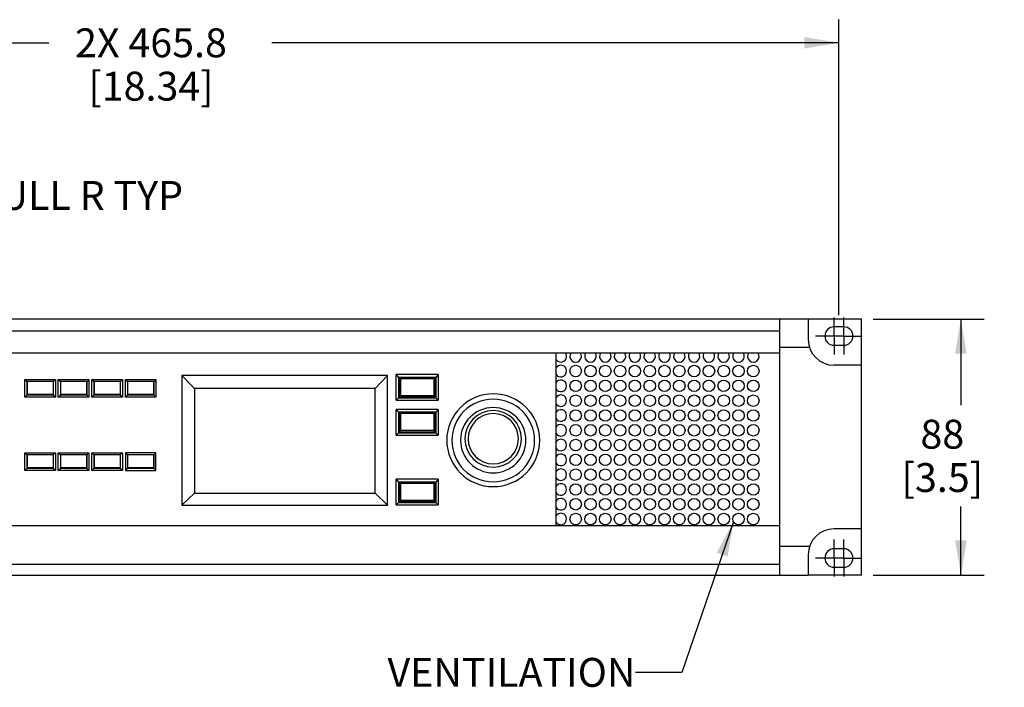
# Model space of a CAD drawing. Units: inches. Extents: x 0 to 85, y 0 to 55.
# Drawn here: x 39.1 to 52.4, y 17.7 to 26.7 of the extents above; entities that cross this region are included whole.
import ezdxf

# ---------------------------------------------------------------- set-up
doc = ezdxf.new("R2010")
doc.units = ezdxf.units.IN
doc.header["$LTSCALE"] = 4.675
doc.header["$MEASUREMENT"] = 0
doc.linetypes.add('CENTER', pattern=[0.6, 0.375, -0.075, 0.075, -0.075])
doc.layers.get('0').update_dxf_attribs({"linetype": 'CONTINUOUS'})
for name, color, linetype in [('3_AXES_OTHER', 7, 'CONTINUOUS'), ('7_ALL_ROUNDS', 7, 'CONTINUOUS'), ('9_COSMETICS', 7, 'CONTINUOUS')]:
    doc.layers.add(name, color=color, linetype=linetype)
doc.styles.get("Standard").update_dxf_attribs({"font": 'txt', "width": 0.8})
doc.dimstyles.new('DIMSTYLE_1', dxfattribs={"dimtxt": 0.390625, "dimasz": 0.46875, "dimexe": 0.125, "dimexo": 0.0625, "dimgap": 0.078125, "dimtad": 0, "dimtih": 1, "dimtoh": 1, "dimdec": 0, "dimzin": 0, "dimdsep": 46, "dimtxsty": 'STANDARD', "dimblk": '_FILLED', "dimblk1": '_FILLED', "dimblk2": '_FILLED', "dimcen": 0.09, "dimadec": 0, "dimazin": 0, "dimtp": 0.01, "dimtm": 0.01, "dimtfac": 1, "dimtdec": 0, "dimtofl": 0, "dimtmove": 0, "dimatfit": 3, "dimldrblk": '_FILLED', "dimfxl": 1, "dimtolj": 1, "dimtzin": 0, "dimarcsym": 0})
doc.dimstyles.new('DIMSTYLE_2', dxfattribs={"dimtxt": 0.390625, "dimasz": 0.46875, "dimexe": 0.125, "dimexo": 0.0625, "dimgap": 0.078125, "dimtad": 0, "dimtih": 1, "dimtoh": 1, "dimdec": 1, "dimzin": 0, "dimdsep": 46, "dimtxsty": 'STANDARD', "dimblk": '_FILLED', "dimblk1": '_FILLED', "dimblk2": '_FILLED', "dimcen": 0.09, "dimadec": 0, "dimazin": 0, "dimtp": 0.01, "dimtm": 0.01, "dimtfac": 1, "dimtdec": 1, "dimtofl": 0, "dimtmove": 0, "dimatfit": 3, "dimldrblk": '_FILLED', "dimfxl": 1, "dimtolj": 1, "dimtzin": 0, "dimarcsym": 0})
doc.dimstyles.get("Standard").update_dxf_attribs({"dimtxt": 0.390625, "dimasz": 0.46875, "dimexe": 0.125, "dimexo": 0.0625, "dimgap": 0.09, "dimtad": 0, "dimtih": 1, "dimtoh": 1, "dimdec": 3, "dimzin": 0, "dimdsep": 46, "dimtxsty": 'STANDARD', "dimblk": '_FILLED', "dimblk1": '_FILLED', "dimblk2": '_FILLED', "dimcen": 0.09, "dimadec": 0, "dimazin": 0, "dimtol": 1, "dimtp": 0.01, "dimtm": 0.01, "dimtfac": 1, "dimtdec": 3, "dimtofl": 0, "dimtmove": 0, "dimatfit": 3, "dimldrblk": '_FILLED', "dimfxl": 1, "dimtolj": 1, "dimtzin": 0, "dimarcsym": 0})

# ---------------------------------------------------------------- blocks, each defined once
blk = doc.blocks.new('_FILLED')
at = {"color": 0, "linetype": 'BYBLOCK'}
blk.add_solid([(0, 0), (-1, 0.167), (-1, -0.167)], dxfattribs=at)
blk = doc.blocks.new('*D3')
at = {"color": 2, "linetype": 'CONTINUOUS'}
for p, q in [((31.795, 22.75), (31.795, 26.746)), ((50.133, 22.75), (50.133, 26.746)), ((31.795, 26.433), (39.457, 26.433)), ((50.133, 26.433), (42.47, 26.433))]:
    blk.add_line(p, q, dxfattribs=at)
at = {"color": 2, "linetype": 'CONTINUOUS', "xscale": 0.46875, "yscale": 0.46875, "zscale": 0.46875, "rotation": 180}
blk.add_blockref('_FILLED', (31.795, 26.433), dxfattribs=at)
at = {"color": 2, "linetype": 'CONTINUOUS', "xscale": 0.46875, "yscale": 0.46875, "zscale": 0.46875}
blk.add_blockref('_FILLED', (50.133, 26.433), dxfattribs=at)
at = {"color": 2, "linetype": 'CONTINUOUS', "insert": (40.838, 26.628), "char_height": 0.3906, "width": 3.55748, "attachment_point": 2, "line_spacing_factor": 0.9}
blk.add_mtext('2X 465.8\\P[18.34]', dxfattribs=at)
blk = doc.blocks.new('*D6')
at = {"color": 2, "linetype": 'CONTINUOUS'}
for p, q in [((50.594, 22.699), (52.094, 22.699)), ((51.781, 22.699), (51.781, 21.533)), ((51.781, 19.239), (51.781, 20.166)), ((50.594, 19.239), (52.094, 19.239))]:
    blk.add_line(p, q, dxfattribs=at)
at = {"color": 2, "linetype": 'CONTINUOUS', "xscale": 0.46875, "yscale": 0.46875, "zscale": 0.46875}
for p, rotation in [((51.781, 22.699), 90), ((51.781, 19.239), 270)]:
    blk.add_blockref('_FILLED', p, dxfattribs=dict(at, rotation=rotation))
at = {"color": 2, "linetype": 'CONTINUOUS', "insert": (51.53, 21.338), "char_height": 0.3906, "width": 1.67411, "attachment_point": 2, "line_spacing_factor": 0.9}
blk.add_mtext('88\\P[3.5]', dxfattribs=at)

msp = doc.modelspace()

# ---------------------------------------------------------------- linework, layer by layer
at = {"color": 7, "linetype": 'CONTINUOUS'}
for p, q in [((49.328, 22.699), (32.599, 22.699)), ((50.438, 22.699), (49.718, 22.699)), ((50.438, 19.239), (50.438, 22.699)), ((49.328, 22.537), (32.599, 22.537)), ((50.198, 22.594), (50.068, 22.594)), ((32.599, 22.242), (49.328, 22.242)), ((46.307, 22.242), (46.307, 19.903)), ((50.068, 22.344), (50.198, 22.344)), ((39.133, 21.643), (39.133, 21.882)), ((39.133, 21.882), (39.162, 21.852)), ((39.133, 21.882), (39.546, 21.882)), ((39.162, 21.852), (39.164, 21.856)), ((39.162, 21.852), (39.162, 21.67)), ((39.164, 21.856), (39.164, 21.678)), ((39.516, 21.856), (39.164, 21.856)), ((39.516, 21.856), (39.516, 21.678)), ((39.546, 21.882), (39.518, 21.852)), ((39.518, 21.852), (39.518, 21.67)), ((39.546, 21.882), (39.546, 21.643)), ((39.586, 21.643), (39.586, 21.882)), ((39.586, 21.882), (39.615, 21.852)), ((39.586, 21.882), (39.999, 21.882)), ((39.615, 21.852), (39.616, 21.856)), ((39.615, 21.852), (39.615, 21.67)), ((39.616, 21.856), (39.616, 21.678)), ((39.968, 21.856), (39.616, 21.856)), ((39.968, 21.856), (39.968, 21.678)), ((39.999, 21.882), (39.97, 21.852)), ((39.97, 21.852), (39.97, 21.67)), ((39.999, 21.882), (39.999, 21.643)), ((40.039, 21.643), (40.039, 21.882)), ((40.039, 21.882), (40.067, 21.852)), ((40.039, 21.882), (40.452, 21.882)), ((40.067, 21.852), (40.069, 21.856)), ((40.067, 21.852), (40.067, 21.67)), ((40.069, 21.856), (40.069, 21.678)), ((40.421, 21.856), (40.069, 21.856)), ((40.421, 21.856), (40.421, 21.678)), ((40.452, 21.882), (40.423, 21.852)), ((40.423, 21.852), (40.423, 21.67)), ((40.452, 21.882), (40.452, 21.643)), ((40.492, 21.643), (40.492, 21.882)), ((40.492, 21.882), (40.52, 21.852)), ((40.492, 21.882), (40.904, 21.882)), ((40.52, 21.852), (40.522, 21.856)), ((40.52, 21.852), (40.52, 21.67)), ((40.522, 21.856), (40.522, 21.678)), ((40.874, 21.856), (40.522, 21.856)), ((40.874, 21.856), (40.874, 21.678)), ((40.904, 21.882), (40.876, 21.852)), ((40.876, 21.852), (40.876, 21.67)), ((40.904, 21.882), (40.904, 21.643)), ((41.256, 21.938), (41.256, 20.183)), ((44.034, 21.938), (41.256, 21.938)), ((41.256, 21.938), (41.425, 21.762)), ((44.034, 21.938), (43.865, 21.762)), ((44.034, 20.183), (44.034, 21.938)), ((44.72, 21.948), (44.149, 21.948)), ((44.149, 21.601), (44.149, 21.948)), ((44.149, 21.948), (44.184, 21.911)), ((44.685, 21.911), (44.184, 21.911)), ((44.184, 21.911), (44.184, 21.634)), ((44.675, 21.899), (44.194, 21.899)), ((44.194, 21.899), (44.207, 21.893)), ((44.194, 21.899), (44.194, 21.646)), ((44.662, 21.893), (44.207, 21.893)), ((44.207, 21.893), (44.207, 21.668)), ((44.675, 21.899), (44.662, 21.893)), ((44.662, 21.668), (44.662, 21.893)), ((44.675, 21.646), (44.675, 21.899)), ((44.72, 21.948), (44.685, 21.911)), ((44.685, 21.911), (44.685, 21.634)), ((44.72, 21.948), (44.72, 21.601)), ((41.425, 21.762), (41.425, 20.345)), ((43.865, 21.762), (41.425, 21.762)), ((43.865, 20.345), (43.865, 21.762)), ((39.133, 21.643), (39.162, 21.67)), ((39.546, 21.643), (39.133, 21.643)), ((39.162, 21.67), (39.164, 21.678)), ((39.518, 21.67), (39.162, 21.67)), ((39.516, 21.678), (39.164, 21.678)), ((39.518, 21.67), (39.516, 21.678)), ((39.546, 21.643), (39.518, 21.67)), ((39.586, 21.643), (39.615, 21.67)), ((39.999, 21.643), (39.586, 21.643)), ((39.615, 21.67), (39.616, 21.678)), ((39.97, 21.67), (39.615, 21.67)), ((39.968, 21.678), (39.616, 21.678)), ((39.97, 21.67), (39.968, 21.678)), ((39.999, 21.643), (39.97, 21.67)), ((40.039, 21.643), (40.067, 21.67)), ((40.452, 21.643), (40.039, 21.643)), ((40.067, 21.67), (40.069, 21.678)), ((40.423, 21.67), (40.067, 21.67)), ((40.421, 21.678), (40.069, 21.678)), ((40.423, 21.67), (40.421, 21.678)), ((40.452, 21.643), (40.423, 21.67)), ((40.492, 21.643), (40.52, 21.67)), ((40.904, 21.643), (40.492, 21.643)), ((40.52, 21.67), (40.522, 21.678)), ((40.876, 21.67), (40.52, 21.67)), ((40.874, 21.678), (40.522, 21.678)), ((40.876, 21.67), (40.874, 21.678)), ((40.904, 21.643), (40.876, 21.67)), ((44.149, 21.601), (44.184, 21.634)), ((44.149, 21.601), (44.72, 21.601)), ((44.184, 21.634), (44.685, 21.634)), ((44.194, 21.646), (44.207, 21.668)), ((44.194, 21.646), (44.675, 21.646)), ((44.207, 21.668), (44.662, 21.668)), ((44.675, 21.646), (44.662, 21.668)), ((44.72, 21.601), (44.685, 21.634)), ((44.72, 21.477), (44.149, 21.477)), ((44.149, 21.13), (44.149, 21.477)), ((44.149, 21.477), (44.184, 21.44)), ((44.685, 21.44), (44.184, 21.44)), ((44.184, 21.44), (44.184, 21.163)), ((44.675, 21.428), (44.194, 21.428)), ((44.194, 21.428), (44.207, 21.422)), ((44.194, 21.428), (44.194, 21.175)), ((44.662, 21.422), (44.207, 21.422)), ((44.207, 21.422), (44.207, 21.197)), ((44.675, 21.428), (44.662, 21.422)), ((44.662, 21.197), (44.662, 21.422)), ((44.675, 21.175), (44.675, 21.428)), ((44.72, 21.477), (44.685, 21.44)), ((44.685, 21.44), (44.685, 21.163)), ((44.72, 21.477), (44.72, 21.13)), ((44.149, 21.13), (44.184, 21.163)), ((44.184, 21.163), (44.685, 21.163)), ((44.194, 21.175), (44.207, 21.197)), ((44.194, 21.175), (44.675, 21.175)), ((44.207, 21.197), (44.662, 21.197)), ((44.675, 21.175), (44.662, 21.197)), ((44.72, 21.13), (44.685, 21.163)), ((44.149, 21.13), (44.72, 21.13)), ((39.133, 20.652), (39.133, 20.892)), ((39.133, 20.892), (39.162, 20.862)), ((39.133, 20.892), (39.546, 20.892)), ((39.546, 20.892), (39.518, 20.862)), ((39.546, 20.892), (39.546, 20.652)), ((39.586, 20.652), (39.586, 20.892)), ((39.586, 20.892), (39.615, 20.862)), ((39.586, 20.892), (39.999, 20.892)), ((39.999, 20.892), (39.97, 20.862)), ((39.999, 20.892), (39.999, 20.652)), ((40.039, 20.652), (40.039, 20.892)), ((40.039, 20.892), (40.067, 20.862)), ((40.039, 20.892), (40.452, 20.892)), ((40.452, 20.892), (40.423, 20.862)), ((40.452, 20.892), (40.452, 20.652)), ((40.492, 20.892), (40.492, 20.652)), ((40.904, 20.892), (40.492, 20.892)), ((40.492, 20.892), (40.52, 20.862)), ((40.904, 20.892), (40.876, 20.862)), ((40.904, 20.652), (40.904, 20.892)), ((39.162, 20.862), (39.164, 20.865)), ((39.162, 20.862), (39.162, 20.679)), ((39.164, 20.865), (39.164, 20.687)), ((39.516, 20.865), (39.164, 20.865)), ((39.516, 20.865), (39.516, 20.687)), ((39.518, 20.862), (39.518, 20.679)), ((39.615, 20.862), (39.616, 20.865)), ((39.615, 20.862), (39.615, 20.679)), ((39.616, 20.865), (39.616, 20.687)), ((39.968, 20.865), (39.616, 20.865)), ((39.968, 20.865), (39.968, 20.687)), ((39.97, 20.862), (39.97, 20.679)), ((40.067, 20.862), (40.069, 20.865)), ((40.067, 20.862), (40.067, 20.679)), ((40.069, 20.865), (40.069, 20.687)), ((40.421, 20.865), (40.069, 20.865)), ((40.421, 20.865), (40.421, 20.687)), ((40.423, 20.862), (40.423, 20.679)), ((40.52, 20.862), (40.522, 20.865)), ((40.52, 20.862), (40.52, 20.679)), ((40.522, 20.865), (40.522, 20.687)), ((40.874, 20.865), (40.522, 20.865)), ((40.874, 20.865), (40.874, 20.687)), ((40.876, 20.862), (40.876, 20.679)), ((39.133, 20.652), (39.162, 20.679)), ((39.546, 20.652), (39.133, 20.652)), ((39.162, 20.679), (39.164, 20.687)), ((39.518, 20.679), (39.162, 20.679)), ((39.516, 20.687), (39.164, 20.687)), ((39.518, 20.679), (39.516, 20.687)), ((39.546, 20.652), (39.518, 20.679)), ((39.586, 20.652), (39.615, 20.679)), ((39.999, 20.652), (39.586, 20.652)), ((39.615, 20.679), (39.616, 20.687)), ((39.97, 20.679), (39.615, 20.679)), ((39.968, 20.687), (39.616, 20.687)), ((39.97, 20.679), (39.968, 20.687)), ((39.999, 20.652), (39.97, 20.679)), ((40.039, 20.652), (40.067, 20.679)), ((40.452, 20.652), (40.039, 20.652)), ((40.067, 20.679), (40.069, 20.687)), ((40.423, 20.679), (40.067, 20.679)), ((40.421, 20.687), (40.069, 20.687)), ((40.423, 20.679), (40.421, 20.687)), ((40.452, 20.652), (40.423, 20.679)), ((40.492, 20.652), (40.52, 20.679)), ((40.492, 20.652), (40.904, 20.652)), ((40.52, 20.679), (40.522, 20.687)), ((40.876, 20.679), (40.52, 20.679)), ((40.874, 20.687), (40.522, 20.687)), ((40.876, 20.679), (40.874, 20.687)), ((40.904, 20.652), (40.876, 20.679)), ((44.72, 20.534), (44.149, 20.534)), ((44.149, 20.534), (44.184, 20.496)), ((44.149, 20.186), (44.149, 20.534)), ((44.685, 20.496), (44.184, 20.496)), ((44.184, 20.496), (44.184, 20.219)), ((44.72, 20.534), (44.685, 20.496)), ((44.685, 20.496), (44.685, 20.219)), ((44.72, 20.534), (44.72, 20.186)), ((44.675, 20.484), (44.194, 20.484)), ((44.194, 20.484), (44.207, 20.478)), ((44.194, 20.484), (44.194, 20.231)), ((44.662, 20.478), (44.207, 20.478)), ((44.207, 20.478), (44.207, 20.253)), ((44.675, 20.484), (44.662, 20.478)), ((44.662, 20.253), (44.662, 20.478)), ((44.675, 20.231), (44.675, 20.484)), ((41.256, 20.183), (41.425, 20.345)), ((41.425, 20.345), (43.865, 20.345)), ((44.034, 20.183), (43.865, 20.345)), ((44.194, 20.231), (44.207, 20.253)), ((44.194, 20.231), (44.675, 20.231)), ((44.207, 20.253), (44.662, 20.253)), ((44.675, 20.231), (44.662, 20.253)), ((41.256, 20.183), (44.034, 20.183)), ((44.149, 20.186), (44.184, 20.219)), ((44.149, 20.186), (44.72, 20.186)), ((44.184, 20.219), (44.685, 20.219)), ((44.72, 20.186), (44.685, 20.219)), ((49.328, 19.903), (32.599, 19.903)), ((50.198, 19.594), (50.068, 19.594)), ((49.328, 19.383), (32.599, 19.383)), ((50.068, 19.344), (50.198, 19.344)), ((50.438, 19.239), (49.718, 19.239))]:
    msp.add_line(p, q, dxfattribs=at)
for centre, radius, start, end in [((50.068, 22.469), 0.125, 90, 270), ((50.198, 22.469), 0.125, 270, 90), ((45.462, 21.06), 0.628, 0.0771, 179.9229), ((45.462, 21.057), 0.559, 0.0771, 179.9229), ((45.462, 21.061), 0.442, 0.0773, 179.9227), ((45.462, 21.062), 0.628, 180.0771, 359.9229), ((45.462, 21.058), 0.559, 180.0771, 359.9229), ((45.462, 21.062), 0.442, 180.0773, 359.9227), ((50.068, 19.469), 0.125, 90, 270), ((50.198, 19.469), 0.125, 270, 90)]:
    msp.add_arc(centre, radius, start, end, dxfattribs=at)
at = {"layer": '3_AXES_OTHER', "color": 7, "linetype": 'CENTER'}
for p, q in [((50.068, 22.469), (50.068, 22.719)), ((50.198, 22.469), (50.198, 22.719)), ((49.948, 22.469), (49.818, 22.469)), ((50.198, 22.469), (49.948, 22.469)), ((50.068, 22.469), (50.068, 22.219)), ((50.198, 22.469), (50.318, 22.469)), ((50.198, 22.469), (50.198, 22.219)), ((50.318, 22.469), (50.448, 22.469)), ((50.068, 19.469), (50.068, 19.719)), ((50.198, 19.469), (50.198, 19.719)), ((49.948, 19.469), (49.818, 19.469)), ((50.198, 19.469), (49.948, 19.469)), ((50.068, 19.469), (50.068, 19.219)), ((50.198, 19.469), (50.318, 19.469)), ((50.198, 19.469), (50.198, 19.219)), ((50.318, 19.469), (50.448, 19.469))]:
    msp.add_line(p, q, dxfattribs=at)
at = {"layer": '7_ALL_ROUNDS', "color": 7, "linetype": 'CONTINUOUS'}
for p, q in [((49.718, 22.699), (49.328, 22.699)), ((49.328, 22.699), (49.328, 19.239)), ((49.718, 22.699), (49.718, 22.425)), ((50.438, 22.075), (50.068, 22.075)), ((50.438, 19.863), (50.068, 19.863)), ((49.718, 19.513), (49.718, 19.239)), ((32.21, 19.239), (49.718, 19.239))]:
    msp.add_line(p, q, dxfattribs=at)
at = {"layer": '7_ALL_ROUNDS', "color": 9, "linetype": 'CONTINUOUS'}
for p, q in [((49.736, 22.313), (49.328, 22.313)), ((49.736, 19.625), (49.328, 19.625))]:
    msp.add_line(p, q, dxfattribs=at)
at = {"layer": '7_ALL_ROUNDS', "color": 7, "linetype": 'CONTINUOUS'}
for centre, start, end in [((50.068, 22.425), 180, 270), ((50.068, 19.513), 90, 180)]:
    msp.add_arc(centre, 0.35, start, end, dxfattribs=at)
at = {"layer": '7_ALL_ROUNDS', "color": 9, "linetype": 'CONTINUOUS'}
for centre, radius, start, end in [((45.462, 21.079), 0.383, 0.0773, 179.9227), ((45.462, 21.081), 0.34, 0.0773, 179.9227), ((45.462, 21.08), 0.383, 180.0773, 359.9227), ((45.462, 21.081), 0.34, 180.0773, 359.9227)]:
    msp.add_arc(centre, radius, start, end, dxfattribs=at)
at = {"layer": '9_COSMETICS', "color": 7, "linetype": 'CONTINUOUS'}
for centre in [(46.576, 21.996), (46.776, 21.996), (46.976, 21.996), (47.176, 21.996), (47.376, 21.996), (47.576, 21.996), (47.776, 21.996), (47.976, 21.996), (48.176, 21.996), (48.376, 21.996), (48.576, 21.996), (48.776, 21.996), (48.976, 21.996), (46.576, 21.796), (46.776, 21.796), (46.976, 21.796), (47.176, 21.796), (47.376, 21.796), (47.576, 21.796), (47.776, 21.796), (47.976, 21.796), (48.176, 21.796), (48.376, 21.796), (48.576, 21.796), (48.776, 21.796), (48.976, 21.796), (46.576, 21.596), (46.776, 21.596), (46.976, 21.596), (47.176, 21.596), (47.376, 21.596), (47.576, 21.596), (47.776, 21.596), (47.976, 21.596), (48.176, 21.596), (48.376, 21.596), (48.576, 21.596), (48.776, 21.596), (48.976, 21.596), (46.576, 21.396), (46.776, 21.396), (46.976, 21.396), (47.176, 21.396), (47.376, 21.396), (47.576, 21.396), (47.776, 21.396), (47.976, 21.396), (48.176, 21.396), (48.376, 21.396), (48.576, 21.396), (48.776, 21.396), (48.976, 21.396), (46.576, 21.196), (46.776, 21.196), (46.976, 21.196), (47.176, 21.196), (47.376, 21.196), (47.576, 21.196), (47.776, 21.196), (47.976, 21.196), (48.176, 21.196), (48.376, 21.196), (48.576, 21.196), (48.776, 21.196), (48.976, 21.196), (46.576, 20.996), (46.776, 20.996), (46.976, 20.996), (47.176, 20.996), (47.376, 20.996), (47.576, 20.996), (47.776, 20.996), (47.976, 20.996), (48.176, 20.996), (48.376, 20.996), (48.576, 20.996), (48.776, 20.996), (48.976, 20.996), (46.576, 20.796), (46.776, 20.796), (46.976, 20.796), (47.176, 20.796), (47.376, 20.796), (47.576, 20.796), (47.776, 20.796), (47.976, 20.796), (48.176, 20.796), (48.376, 20.796), (48.576, 20.796), (48.776, 20.796), (48.976, 20.796), (46.576, 20.596), (46.776, 20.596), (46.976, 20.596), (47.176, 20.596), (47.376, 20.596), (47.576, 20.596), (47.776, 20.596), (47.976, 20.596), (48.176, 20.596), (48.376, 20.596), (48.576, 20.596), (48.776, 20.596), (48.976, 20.596), (46.576, 20.396), (46.776, 20.396), (46.976, 20.396), (47.176, 20.396), (47.376, 20.396), (47.576, 20.396), (47.776, 20.396), (47.976, 20.396), (48.176, 20.396), (48.376, 20.396), (48.576, 20.396), (48.776, 20.396), (48.976, 20.396), (46.576, 20.196), (46.776, 20.196), (46.976, 20.196), (47.176, 20.196), (47.376, 20.196), (47.576, 20.196), (47.776, 20.196), (47.976, 20.196), (48.176, 20.196), (48.376, 20.196), (48.576, 20.196), (48.776, 20.196), (48.976, 20.196), (46.576, 19.996), (46.776, 19.996), (46.976, 19.996), (47.176, 19.996), (47.376, 19.996), (47.576, 19.996), (47.776, 19.996), (47.976, 19.996), (48.176, 19.996), (48.376, 19.996), (48.576, 19.996), (48.776, 19.996), (48.976, 19.996)]:
    msp.add_circle(centre, 0.078, dxfattribs=at)
for centre, start, end in [((46.376, 22.196), 142.9794, 151.5659), ((46.376, 22.196), 208.4341, 37.0206), ((46.576, 22.196), 142.9794, 37.0206), ((46.776, 22.196), 142.9794, 37.0206), ((46.976, 22.196), 142.9794, 37.0206), ((47.176, 22.196), 142.9794, 37.0206), ((47.376, 22.196), 142.9794, 37.0206), ((47.576, 22.196), 142.9794, 37.0206), ((47.776, 22.196), 142.9794, 37.0206), ((47.976, 22.196), 142.9794, 37.0206), ((48.176, 22.196), 142.9794, 37.0206), ((48.376, 22.196), 142.9794, 37.0206), ((48.576, 22.196), 142.9794, 37.0206), ((48.776, 22.196), 142.9794, 37.0206), ((48.976, 22.196), 142.9794, 37.0206), ((46.376, 21.996), 208.4341, 151.5659), ((46.376, 21.796), 208.4341, 151.5659), ((46.376, 21.596), 208.4341, 151.5659), ((46.376, 21.396), 208.4341, 151.5659), ((46.376, 21.196), 208.4341, 151.5659), ((46.376, 20.996), 208.4341, 151.5659), ((46.376, 20.796), 208.4341, 151.5659), ((46.376, 20.596), 208.4341, 151.5659), ((46.376, 20.396), 208.4341, 151.5659), ((46.376, 20.196), 208.4341, 151.5659), ((46.376, 19.996), 208.4341, 151.5659)]:
    msp.add_arc(centre, 0.078, start, end, dxfattribs=at)

# ---------------------------------------------------------------- texts
at = {"color": 2, "linetype": 'CONTINUOUS', "char_height": 0.39062, "line_spacing_factor": 0.9}
for s, insert, width, attachment_point in [('4X 6.4{\\Ftxt.shx;\\W1.571429;\\H0.390625; } X 9.7{\\Ftxt.shx;\\W1.571429;\\H0.390625; } SLOT FULL R TYP\\P[0.25]{\\Ftxt.shx;\\W2.428571;\\H0.390625; }[0.38]', (33.818, 24.565), 14.50893, 1), ('VENTILATION', (47.384, 18.119), 4.92467, 3)]:
    msp.add_mtext(s, dxfattribs=dict(at, insert=insert, width=width, attachment_point=attachment_point))

# ---------------------------------------------------------------- dimensions: what is measured, and where the dimension line sits
at = {"color": 2, "linetype": 'CONTINUOUS'}
dim = msp.add_linear_dim(base=(50.133, 26.433), p1=(31.795, 22.688), p2=(50.133, 22.688), text='2X <>', dimstyle='DIMSTYLE_2', dxfattribs=at)
dim.commit()
dim.dimension.update_dxf_attribs({"geometry": '*D3', "text_midpoint": (40.964, 26.14), "dimtype": 160})
dim = msp.add_linear_dim(base=(51.781, 19.239), p1=(50.532, 22.699), p2=(50.532, 19.239), angle=270, dimstyle='DIMSTYLE_1', dxfattribs=at)
dim.commit()
dim.dimension.update_dxf_attribs({"geometry": '*D6', "text_midpoint": (51.781, 20.849), "dimtype": 160})

# ---------------------------------------------------------------- leaders
msp.add_leader([(48.707, 19.957), (48.009, 17.924), (47.384, 17.924)], dimstyle='STANDARD', override={"dimtad": 0}, dxfattribs=at)

doc.saveas('drawing.dxf')
